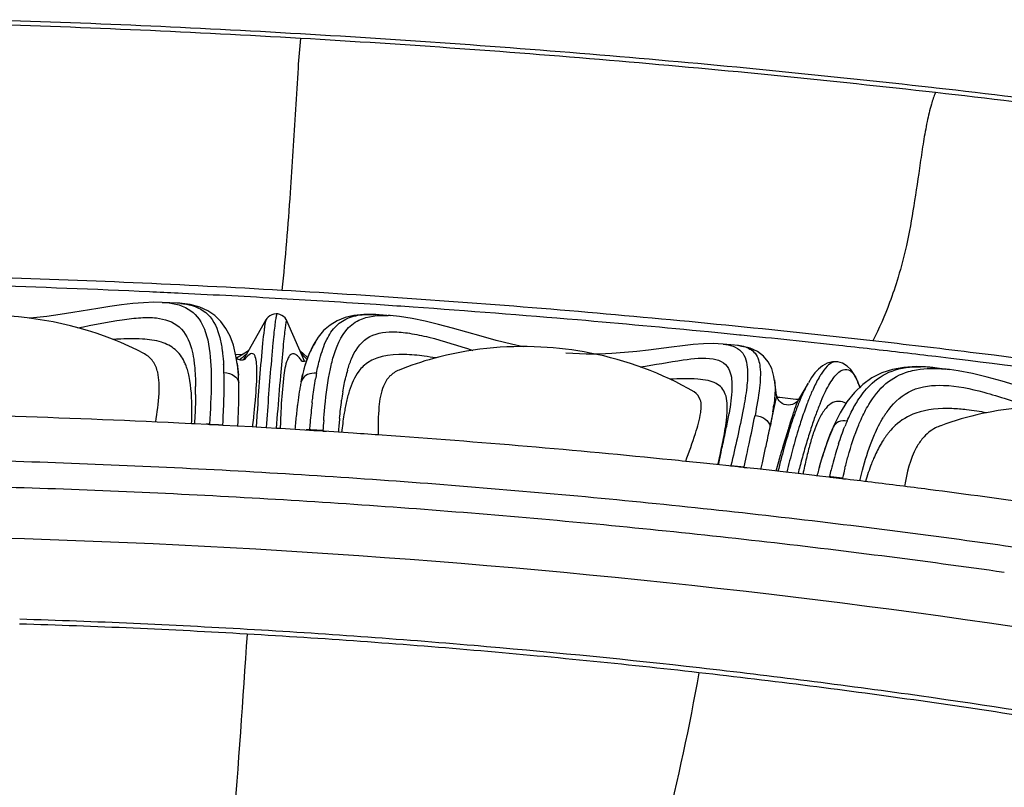
# Model space of a CAD drawing. Units: millimetres. Extents: x 0 to 297, y 0 to 210.
# Drawn here: x 202 to 218, y 111 to 123 of the extents above; entities that cross this region are included whole.
import ezdxf

# ---------------------------------------------------------------- set-up
doc = ezdxf.new("R2010")
doc.units = ezdxf.units.MM
doc.header["$LTSCALE"] = 16.335
doc.layers.add('DTM_AXIS', color=7, linetype='CONTINUOUS')

msp = doc.modelspace()

# ---------------------------------------------------------------- linework, layer by layer
at = {"layer": 'DTM_AXIS', "color": 7, "linetype": 'Continuous'}
for p, q in [((216.50004, 121.89156), (216.4246, 121.90006)), ((204.2212, 118.41274), (203.97342, 118.42453)), ((204.29827, 118.56985), (204.2288, 118.57323)), ((207.50117, 118.38428), (207.43349, 118.3888)), ((205.65066, 118.14228), (205.28202, 117.49316)), ((206.27814, 117.46638), (205.99107, 118.12421)), ((207.67376, 118.21029), (207.42291, 118.22741)), ((213.06925, 117.92204), (212.81341, 117.94721)), ((213.31562, 117.89744), (213.06925, 117.92204)), ((213.3417, 117.89481), (213.31562, 117.89744)), ((205.16559, 117.56005), (205.12367, 117.73305)), ((205.36568, 117.64048), (205.31098, 117.60192)), ((213.29865, 117.72645), (213.05362, 117.75156)), ((205.26837, 117.57714), (205.16008, 117.58302)), ((205.18556, 117.43563), (205.16559, 117.56005)), ((205.31098, 117.60192), (205.17189, 117.52079)), ((205.20209, 117.50103), (205.17642, 117.51567)), ((206.22552, 117.47631), (206.22136, 117.47811)), ((206.30723, 117.47682), (206.27497, 117.46918)), ((206.34278, 117.58103), (206.28181, 117.40229)), ((216.73852, 117.51846), (216.49687, 117.54751)), ((217.01874, 117.48433), (216.73852, 117.51846)), ((205.19051, 117.39968), (205.18428, 117.4451)), ((206.28181, 117.40229), (206.24773, 117.27373)), ((214.89265, 117.46573), (214.89231, 117.46576)), ((215.1628, 117.27479), (215.116, 117.33916)), ((216.72309, 117.33622), (216.47514, 117.36697)), ((213.91727, 116.92702), (213.8835, 117.17327)), ((213.8835, 117.17324), (213.88547, 117.15775)), ((215.20124, 117.20494), (215.1628, 117.27479)), ((215.22151, 117.16027), (215.20124, 117.20494)), ((215.26638, 117.05285), (215.22382, 117.15481)), ((215.22382, 117.15481), (215.23216, 117.13407)), ((214.42779, 117.1212), (214.27357, 116.85305)), ((215.31268, 117.09739), (215.17865, 116.96845)), ((215.17865, 116.96845), (215.05643, 116.81514)), ((205.82124, 116.38508), (205.83982, 116.62096)), ((213.81432, 116.41915), (213.86363, 116.64144)), ((204.44708, 116.46213), (204.24184, 116.4723)), ((204.48926, 116.46001), (204.44708, 116.46213)), ((204.71215, 116.44861), (204.48926, 116.46001)), ((204.73498, 116.44742), (204.71215, 116.44861)), ((204.75903, 116.44509), (204.73492, 116.44634)), ((204.95206, 116.43597), (204.73498, 116.44742)), ((204.73558, 116.45699), (204.88036, 116.44939)), ((204.80725, 116.44256), (204.75903, 116.44509)), ((204.95191, 116.4349), (204.80725, 116.44256)), ((204.88036, 116.44939), (204.95275, 116.44554)), ((205.18239, 116.4235), (204.95206, 116.43597)), ((205.42967, 116.40972), (205.18239, 116.4235)), ((205.4905, 116.40627), (205.42967, 116.40972)), ((205.65251, 116.39697), (205.4905, 116.40627)), ((205.82046, 116.38715), (205.65251, 116.39697)), ((205.88451, 116.38335), (205.82046, 116.38715)), ((206.12305, 116.36899), (205.88451, 116.38335)), ((206.35515, 116.35467), (206.12305, 116.36899)), ((206.37778, 116.35218), (206.35369, 116.35368)), ((206.57051, 116.34107), (206.35515, 116.35467)), ((206.37984, 116.36275), (206.35573, 116.36426)), ((206.42595, 116.34915), (206.37778, 116.35218)), ((206.57267, 116.35056), (206.37984, 116.36275)), ((214.84266, 116.43239), (214.83186, 116.40813)), ((206.57044, 116.34), (206.42595, 116.34915)), ((206.59342, 116.3396), (206.57051, 116.34107)), ((206.82324, 116.32472), (206.59342, 116.3396)), ((207.06357, 116.3088), (206.82324, 116.32472)), ((213.01668, 115.99959), (212.9816, 115.84568)), ((213.39177, 115.76383), (213.43542, 115.96561)), ((213.68726, 115.83115), (213.72788, 116.01825)), ((214.66155, 115.94393), (214.62391, 115.81708)), ((212.94185, 115.80204), (212.67921, 115.82954)), ((213.14303, 115.78065), (212.94185, 115.80204)), ((212.97608, 115.82151), (212.97101, 115.79938)), ((212.9816, 115.84568), (212.97608, 115.82151)), ((213.19365, 115.77428), (213.16989, 115.77682)), ((213.17777, 115.7869), (213.39177, 115.76383)), ((213.24118, 115.76917), (213.19365, 115.77428)), ((213.38371, 115.75377), (213.24118, 115.76917)), ((213.88702, 115.69921), (213.6062, 115.73039)), ((213.66417, 115.72404), (213.68726, 115.83115)), ((214.60163, 115.73725), (214.60152, 115.73686)), ((214.62391, 115.81708), (214.60153, 115.7369)), ((213.93332, 115.69402), (213.88702, 115.69921)), ((214.06867, 115.67876), (213.93332, 115.69402)), ((213.94393, 115.71155), (213.93979, 115.69451)), ((214.26478, 115.65643), (214.06867, 115.67876)), ((214.53106, 115.6257), (214.26478, 115.65643)), ((214.55853, 115.6225), (214.53106, 115.6257)), ((214.77023, 115.59768), (214.55853, 115.6225)), ((214.78572, 115.59495), (214.76208, 115.59774)), ((214.9927, 115.57126), (214.77023, 115.59768)), ((214.79499, 115.60487), (214.77133, 115.60766)), ((214.83299, 115.58936), (214.78572, 115.59495)), ((214.98418, 115.58242), (214.79499, 115.60487)), ((214.97476, 115.57251), (214.83299, 115.58936)), ((209.08576, 112.86825), (209.02316, 112.8736)), ((209.22354, 112.85637), (209.08576, 112.86825)), ((212.78102, 112.49964), (212.66973, 112.51227)), ((216.42091, 112.03251), (216.26166, 112.05517)), ((216.65571, 111.99872), (216.42091, 112.03251))]:
    msp.add_line(p, q, dxfattribs=at)
for points in [[(203.969, 118.42473), (203.83719, 118.42665), (203.66918, 118.41975), (203.49576, 118.4048), (203.31475, 118.38333), (203.12603, 118.35668), (202.93126, 118.3264)], [(202.93126, 118.3264), (202.52651, 118.26092), (202.31747, 118.22886), (202.10506, 118.19956), (201.89015, 118.1748), (201.81908, 118.16872)], [(205.12367, 117.73305), (205.06971, 117.87964), (205.00329, 118.00528), (204.92129, 118.11594), (204.82319, 118.21049), (204.70988, 118.28723), (204.57843, 118.34695), (204.42647, 118.38859), (204.25404, 118.41082), (204.20876, 118.41329)], [(205.77881, 118.23587), (205.74331, 118.22492), (205.71149, 118.20783), (205.68536, 118.18687), (205.66634, 118.16578), (205.65369, 118.14742), (205.65049, 118.14198)], [(205.82742, 118.23935), (205.81704, 118.23966), (205.77881, 118.23587)], [(205.99108, 118.12418), (205.98795, 118.13102), (205.97685, 118.15103), (205.96025, 118.17348), (205.93723, 118.1961), (205.90885, 118.21556), (205.87691, 118.22974), (205.84194, 118.23794), (205.82744, 118.23935)], [(207.43059, 118.22687), (207.23604, 118.23045), (207.07507, 118.2141), (206.93244, 118.17972), (206.80506, 118.12795), (206.68881, 118.05737), (206.58485, 117.96823), (206.49405, 117.86156), (206.41366, 117.73376), (206.34278, 117.58103)], [(208.66959, 118.00997), (208.44579, 118.07007), (208.22807, 118.12281), (208.01528, 118.16609), (207.8101, 118.19723), (207.6635, 118.21098)], [(209.81695, 117.70755), (209.62724, 117.74894), (209.37917, 117.81123), (209.13644, 117.87766), (208.66959, 118.00997)], [(206.32642, 117.53305), (206.32038, 117.53759), (206.20024, 117.6449)], [(212.21682, 117.7023), (211.84459, 117.65471), (211.65239, 117.63222), (211.45449, 117.61257), (211.25174, 117.5975), (211.04522, 117.58871)], [(213.05231, 117.75169), (212.89164, 117.75933), (212.73427, 117.75482), (212.56799, 117.74224), (212.39497, 117.72405), (212.21682, 117.7023)], [(213.88547, 117.15775), (213.87448, 117.22713), (213.83803, 117.35345), (213.78204, 117.46254), (213.70578, 117.55517), (213.60849, 117.6303), (213.49046, 117.68548), (213.3531, 117.71931), (213.28553, 117.7277)], [(205.30659, 117.5005), (205.27882, 117.4922), (205.23842, 117.49128), (205.20209, 117.50103)], [(205.31725, 117.50605), (205.31673, 117.50579), (205.30659, 117.5005)], [(206.27497, 117.46918), (206.24465, 117.47079), (206.22552, 117.47631)], [(211.04522, 117.58871), (210.83419, 117.58775), (210.6202, 117.59596), (210.50617, 117.6043)], [(214.89231, 117.46576), (214.82012, 117.46505), (214.73374, 117.44164), (214.65769, 117.39916), (214.59413, 117.34599), (214.5379, 117.28429), (214.48358, 117.21092), (214.43073, 117.12629)], [(215.116, 117.33916), (215.05741, 117.39614), (214.98591, 117.44), (214.90593, 117.46396), (214.89266, 117.46572)], [(216.4789, 117.3665), (216.38313, 117.37676), (216.17415, 117.38607), (215.97714, 117.37456), (215.79273, 117.3409), (215.6205, 117.28399), (215.46007, 117.20278), (215.31268, 117.09739)], [(219.07368, 116.68798), (218.81937, 116.75678), (218.56484, 116.8331), (218.31197, 116.91359), (218.06165, 116.99495), (217.81418, 117.07416), (217.56943, 117.14855), (217.32764, 117.21548), (217.0886, 117.27263), (216.8541, 117.31735), (216.71637, 117.33705)], [(214.00946, 116.79041), (213.98234, 116.80986), (213.96007, 116.83227), (213.9435, 116.85509), (213.93187, 116.87688), (213.92416, 116.89688), (213.91961, 116.91381), (213.9173, 116.92683)], [(214.27375, 116.85336), (214.2729, 116.85191), (214.2701, 116.84741), (214.26589, 116.84127), (214.25983, 116.83336), (214.25088, 116.82317), (214.23771, 116.81054), (214.21986, 116.79677), (214.19791, 116.78383), (214.17194, 116.773), (214.14182, 116.76552), (214.10903, 116.76287), (214.07473, 116.76601)], [(214.07473, 116.76601), (214.04063, 116.77543), (214.00946, 116.79041)], [(215.05643, 116.81514), (214.94469, 116.63644), (214.84266, 116.43239)], [(214.83183, 116.40805), (214.78618, 116.29931), (214.74247, 116.1851), (214.70101, 116.06667), (214.66155, 115.94393)]]:
    msp.add_lwpolyline(points, dxfattribs=at)
for centre, radius, start, end in [((195.18125, -67.59561), 190.61003, 86.6836498, 88.2415287), ((195.12676, -68.6541), 191.74248, 86.6857638, 88.2350737), ((195.18208, -67.82872), 190.91528, 85.1333631, 86.6880167), ((195.22695, -66.91155), 189.92447, 85.1238472, 86.6854741), ((195.56004, -63.13717), 186.13544, 83.543475, 85.1272513), ((195.48812, -64.33687), 187.41005, 83.5858217, 85.1360223), ((196.28227, -56.92486), 179.88132, 81.9286019, 83.5495517), ((196.23733, -57.86947), 180.89944, 81.9554079, 83.5687521), ((195.65272, -58.38857), 177.30457, 86.6836498, 88.2415287), ((195.66781, -58.05169), 176.83227, 87.3758056, 88.2417602), ((195.65544, -58.33975), 177.12059, 87.2255681, 87.3760741), ((195.69522, -57.75226), 176.66687, 85.1238472, 86.6854741), ((195.65471, -58.35616), 177.13701, 86.6841147, 87.2030906), ((195.66669, -58.15222), 176.93273, 86.1867646, 86.6841676), ((204.15428, 117.03782), 1.37647, 86.401997, 87.217249), ((204.16009, 117.12799), 1.28611, 85.030665, 86.407958), ((195.6869, -57.84671), 176.62655, 85.9913843, 86.1647121), ((195.73835, -57.13646), 175.91444, 85.1229673, 85.9919317), ((196.00507, -54.24135), 173.14233, 83.543475, 85.1272513), ((207.54213, 116.31231), 1.90254, 86.341933, 87.372556), ((195.86983, -55.59478), 174.36716, 84.423667, 85.1229459), ((203.59113, 112.09774), 5.74132, 93.380842, 94.159148), ((225.59821, 115.89104), 19.92322, 174.346832, 174.636303), ((219.7049, 116.4753), 14.00102, 173.984115, 174.350468), ((196.08327, -53.43744), 172.19928, 83.7191019, 84.2479529), ((196.34563, -51.19629), 170.07829, 83.0082164, 83.5421223), ((207.17216, 117.26795), 0.8816, 144.329397, 149.669662), ((209.80853, 111.99549), 5.71505, 78.9976, 87.069866), ((213.22356, 117.00047), 0.72977, 81.843833, 84.102094), ((213.25965, 117.20712), 0.5199, 76.045543, 77.166654), ((196.20899, -52.28519), 171.04019, 83.5416549, 83.7187367), ((196.31572, -51.34682), 170.09577, 83.1860426, 83.5418228), ((198.54618, 125.67014), 10.55317, 309.234001, 310.06916), ((205.53687, 116.98396), 0.8532, 35.070902, 36.108362), ((207.64736, 113.43902), 4.15512, 79.588214, 82.155641), ((196.8145, -47.33911), 166.05715, 81.9270325, 83.0114853), ((196.80658, -47.51565), 166.3689, 81.9270326, 83.0114852), ((201.02029, 117.17791), 3.95262, 3.084845, 3.521864), ((200.48478, 117.15051), 4.48883, 1.793134, 3.066281), ((203.61976, 117.18536), 1.5853, 6.028062, 7.769727), ((208.9288, 116.63039), 2.75717, 165.602174, 166.495675), ((208.75775, 116.67403), 2.58065, 165.210872, 165.596393), ((208.63187, 116.70737), 2.45042, 164.538274, 165.213273), ((208.29495, 116.80258), 2.10031, 161.758393, 164.591351), ((209.25937, 116.67792), 2.37829, 164.177744, 166.860307), ((216.21194, 115.40585), 1.97809, 85.812292, 89.049799), ((216.19237, 115.11828), 2.26632, 84.385005, 85.849655), ((216.17095, 114.90047), 2.48518, 82.962724, 84.38487), ((216.37776, 114.57708), 2.78067, 83.005024, 84.458121), ((201.2532, 116.98842), 3.95912, 1.991054, 3.774056), ((201.49917, 117.03049), 3.71199, 1.473934, 3.125261), ((209.49539, 116.49738), 3.33916, 166.546876, 168.929477), ((208.37886, 116.74842), 2.19491, 166.343024, 166.665171), ((212.02642, 116.22753), 5.65539, 169.727984, 170.208041), ((211.82217, 116.26453), 5.44781, 169.268615, 169.727905), ((198.88482, 117.01025), 5.62741, 359.259121, 0.561781), ((211.07994, 116.21216), 4.94918, 170.125542, 171.092955), ((210.22371, 116.3614), 4.08005, 169.019243, 170.128233), ((216.15605, 117.51671), 1.001, 204.676791, 208.124777), ((211.32087, 115.34569), 4.2987, 23.378981, 23.960037), ((216.40494, 117.61925), 1.26994, 205.087093, 206.423685), ((191.55931, 117.24459), 13.41703, 357.459716, 358.292384), ((196.07127, 116.98571), 9.14111, 358.330916, 359.42213), ((212.65772, 115.96877), 6.54562, 171.12653, 172.70865), ((212.17335, 116.12426), 5.34552, 170.815913, 172.279636), ((209.39139, 116.26745), 2.49907, 165.419379, 167.702967), ((208.89216, 116.39763), 1.98314, 162.684419, 165.428387), ((196.06721, -53.78956), 171.61043, 83.9099752, 84.0261987), ((192.22475, 117.09626), 12.98921, 357.500785, 358.337662), ((184.52282, 118.73842), 21.04226, 354.058285, 354.386347), ((189.65241, 118.23457), 15.88798, 354.385119, 354.786584), ((225.26527, 115.7418), 19.39458, 177.247376, 178.103269), ((218.4942, 116.0601), 12.61604, 176.685942, 177.21452), ((219.22822, 115.3264), 12.91416, 173.445995, 174.885826), ((210.02158, 116.12968), 3.14415, 167.695822, 169.605331), ((209.77837, 117.29619), 4.12778, 351.062027, 352.562556), ((218.60005, 115.06213), 4.65983, 157.781261, 160.27131), ((219.6229, 114.81324), 5.57369, 159.325986, 160.736718), ((219.55598, 114.77026), 5.3326, 158.877356, 159.954738), ((218.73534, 115.08784), 4.45265, 157.566129, 158.883896), ((216.86725, 115.82587), 1.42912, 142.617889, 146.46947), ((196.63062, -39.26781), 155.92598, 87.2021061, 88.2416821), ((190.0987, 117.30502), 14.87889, 356.688454, 357.476527), ((187.99906, 117.27501), 17.21869, 357.163074, 357.519688), ((176.3513, 119.58959), 29.25798, 353.76005, 354.056898), ((291.71873, 110.6265), 86.4212, 176.0099482, 176.1631594), ((222.51518, 115.20827), 15.98338, 175.314949, 175.901735), ((218.65125, 115.40686), 11.86383, 174.469043, 175.559862), ((202.48438, 118.56317), 10.83766, 347.791221, 349.11337), ((211.244, 116.75289), 1.87522, 354.321399, 356.828444), ((206.62368, 117.76093), 6.62134, 349.165506, 350.148632), ((220.27942, 114.45709), 6.44487, 160.24799, 162.25505), ((223.23271, 113.53741), 9.55863, 161.188638, 161.949561), ((220.7943, 114.40332), 6.81474, 160.732407, 161.966394), ((220.90241, 114.28326), 6.76439, 159.988666, 161.903445), ((217.02651, 115.71915), 1.62084, 146.434664, 148.395185), ((221.49561, 114.97822), 15.4395, 174.356584, 174.830075), ((220.33963, 115.21931), 14.03069, 174.854801, 175.319283), ((231.96294, 110.76662), 18.71819, 162.640261, 163.52864), ((227.58425, 112.1268), 14.13312, 162.2782, 162.606835), ((225.71574, 112.72384), 12.17154, 161.930022, 162.277941), ((222.99883, 113.59583), 8.97064, 161.889144, 163.476207), ((218.56674, 114.99095), 3.8217, 156.658549, 158.077846), ((196.64898, -39.04338), 155.70088, 85.9913843, 86.1647118), ((196.69436, -38.41701), 155.07287, 85.1229673, 85.9919317), ((188.6415, 121.54814), 24.99871, 347.176208, 347.814046), ((218.50678, 114.78015), 4.01702, 158.984528, 161.637836), ((216.89146, 115.39257), 1.48541, 144.186782, 147.948629), ((216.76296, 115.48424), 1.32756, 142.127469, 144.150088), ((216.69169, 115.53967), 1.23728, 140.002786, 142.127284), ((196.82802, -36.86089), 153.51101, 84.2473786, 85.1232922), ((235.23452, 109.79746), 22.13031, 163.524044, 164.135217), ((226.53165, 112.70527), 12.79918, 164.901337, 165.713072), ((225.32994, 112.90233), 11.40272, 163.466864, 164.82211), ((219.82126, 114.63735), 5.56869, 165.31009, 166.524078), ((218.80258, 114.90468), 4.51552, 163.929394, 165.313499), ((219.46423, 114.45747), 5.02737, 161.58506, 162.716857), ((221.86796, 113.91035), 7.2966, 163.055607, 165.645333), ((220.31987, 114.37837), 5.67932, 161.966108, 163.020465), ((196.94996, -35.62741), 152.27153, 84.0709204, 84.2465113), ((189.07082, 121.17563), 24.49388, 347.321528, 347.69695), ((226.265, 112.71584), 12.68003, 165.341892, 166.3344), ((227.60326, 112.28265), 13.75898, 164.810174, 165.800873), ((221.05977, 114.34021), 6.84235, 166.521288, 167.586879), ((220.46876, 114.14828), 6.07842, 163.169635, 163.908378), ((219.99452, 114.29132), 5.58308, 162.705501, 163.165473), ((196.83407, -35.31832), 151.24464, 86.6836498, 88.2415287), ((197.05052, -34.67393), 151.31276, 83.7184849, 83.8948947), ((236.6143, 109.40341), 23.56525, 164.130721, 164.509154), ((228.0052, 112.32962), 14.31985, 165.711502, 166.467635), ((222.57084, 114.00727), 8.38966, 167.584533, 168.517113), ((222.10769, 113.68989), 7.78029, 164.745825, 165.487712), ((221.52722, 113.84726), 7.17887, 164.523025, 164.735485), ((221.09155, 113.96842), 6.72666, 163.906754, 164.527368), ((222.60291, 113.71548), 8.05693, 165.598543, 166.417103), ((223.31369, 113.65689), 8.54918, 165.874168, 166.983605), ((196.87033, -34.77554), 150.70066, 85.1238472, 86.6854741), ((223.65591, 113.78429), 9.4974, 168.501983, 168.685404), ((222.69309, 113.53722), 8.38526, 165.480169, 165.609246), ((197.30836, -32.4307), 149.05474, 83.0077556, 83.1861955), ((196.8851, -34.32167), 149.8246, 86.6836498, 88.2415287), ((197.38526, -31.80372), 148.42306, 82.828808, 83.0077562), ((197.46611, -31.16125), 147.77552, 82.6493421, 82.8288115), ((197.6925, -29.42867), 146.02822, 81.9268737, 82.6504645), ((196.92102, -33.78398), 149.28573, 85.1238472, 86.6854741), ((197.13463, -31.78065), 147.69416, 83.5434751, 85.1272513), ((197.18284, -30.81722), 146.30746, 83.5434751, 85.1272513), ((197.7077, -26.85133), 142.73166, 81.9286019, 83.5495517), ((197.75053, -25.93417), 141.39154, 81.9286019, 83.5495517), ((197.50085, -22.29692), 135.58397, 86.6836498, 88.2415287), ((197.4902, -22.50285), 135.86684, 86.68406, 88.2394053), ((197.53336, -21.81034), 135.09632, 85.1238472, 86.6854741), ((197.5116, -22.19075), 135.55403, 85.1284427, 86.6854587), ((197.77731, -19.20955), 132.56102, 83.5495511, 85.0465193), ((197.77015, -19.127), 132.40256, 83.5434837, 85.1272427), ((198.28385, -14.70803), 127.95386, 81.9286108, 83.5495428), ((198.26161, -15.05475), 128.37809, 81.9399313, 83.5060187), ((199.16328, -8.6338), 121.81633, 80.2613671, 81.9370087), ((199.21288, -8.53327), 121.78757, 80.2745248, 81.7655883)]:
    msp.add_arc(centre, radius, start, end, dxfattribs=at)
for points, knots in [([(206.20783, 122.69521), (206.19163, 122.53686), (206.16668, 122.15366), (206.11314, 121.32151), (206.04135, 120.1204), (205.96275, 119.14485), (205.90959, 118.61908)], [0, 0, 0, 0, 0.11683575, 0.28177991, 0.6121135, 1, 1, 1, 1]), ([(216.49084, 121.8177), (216.45958, 121.75882), (216.41179, 121.6017), (216.3483, 121.33747), (216.29184, 121.02064), (216.22447, 120.56528), (216.14423, 120.00373), (216.03314, 119.38409), (215.90028, 118.86123), (215.72317, 118.34339), (215.57836, 118.00239), (215.4748, 117.80282)], [0, 0, 0, 0, 0.04807026, 0.11728661, 0.19642658, 0.27986016, 0.44931394, 0.60545739, 0.73363282, 0.83785457, 1, 1, 1, 1]), ([(203.97344, 118.42453), (204.11775, 118.41777), (204.40386, 118.37274), (204.58915, 118.14304), (204.64054, 118.02661)], [0, 0, 0, 0, 0.53163994, 1, 1, 1, 1]), ([(204.36201, 118.3977), (204.48976, 118.37565), (204.75884, 118.25845), (204.86818, 117.99049), (204.90329, 117.85541)], [0, 0, 0, 0, 0.48156133, 1, 1, 1, 1]), ([(202.60821, 118.0132), (202.84649, 118.06069), (203.18215, 118.1315), (203.60822, 118.18047), (203.92308, 118.18503), (204.28435, 118.07147), (204.40785, 117.80888), (204.44364, 117.68022)], [0, 0, 0, 0, 0.35057371, 0.49500386, 0.61695424, 0.80730572, 1, 1, 1, 1]), ([(205.65024, 118.14047), (205.64847, 118.13737), (205.63981, 118.11212), (205.63602, 118.08583), (205.63244, 118.0632)], [0, 0, 0, 0, 0.13472451, 1, 1, 1, 1]), ([(205.82742, 118.23935), (205.82065, 118.2397), (205.81771, 118.20156), (205.80454, 118.15759), (205.79443, 118.05771), (205.78554, 117.9858), (205.78099, 117.94267)], [0, 0, 0, 0, 0.06748046, 0.25650279, 0.56803963, 1, 1, 1, 1]), ([(205.83982, 116.62096), (205.8562, 116.82704), (205.8859, 117.18913), (205.92233, 117.60876), (205.94889, 117.86379), (205.96214, 117.99129), (205.97629, 118.07125), (205.98075, 118.11231), (205.98711, 118.12288)], [0, 0, 0, 0, 0.41075611, 0.72209482, 0.83636028, 0.92097421, 0.97547784, 1, 1, 1, 1]), ([(206.52306, 117.51426), (206.5515, 117.61983), (206.61499, 117.81047), (206.77204, 118.054), (207.0058, 118.20182), (207.18528, 118.22733), (207.27864, 118.23035)], [0, 0, 0, 0, 0.28988233, 0.53033653, 0.75235342, 1, 1, 1, 1]), ([(207.04036, 118.06486), (207.07617, 118.09358), (207.25211, 118.2038), (207.47009, 118.22014), (207.62935, 118.21285)], [0, 0, 0, 0, 0.22358605, 1, 1, 1, 1]), ([(204.64054, 118.02661), (204.66082, 117.98066), (204.73704, 117.75687), (204.75564, 117.51847), (204.76158, 117.33331)], [0, 0, 0, 0, 0.21328203, 1, 1, 1, 1]), ([(205.62085, 117.97979), (205.61187, 117.9081), (205.56552, 117.46221), (205.53318, 117.01506), (205.50701, 116.63997)], [0, 0, 0, 0, 0.16116955, 1, 1, 1, 1]), ([(205.63244, 118.0632), (205.63148, 118.05716), (205.62726, 118.02941), (205.62358, 118.00158), (205.62085, 117.97979)], [0, 0, 0, 0, 0.21759957, 1, 1, 1, 1]), ([(206.69411, 117.34852), (206.71046, 117.42657), (206.77294, 117.68362), (206.89389, 117.94737), (207.04036, 118.06486)], [0, 0, 0, 0, 0.29811868, 1, 1, 1, 1]), ([(207.03538, 117.51193), (207.08945, 117.64013), (207.25756, 117.89803), (207.65431, 117.96565), (207.98962, 117.92822), (208.42743, 117.83539), (208.76487, 117.7263), (209.00132, 117.64911)], [0, 0, 0, 0, 0.19122796, 0.38703381, 0.51277358, 0.65812831, 1, 1, 1, 1]), ([(204.32932, 117.46637), (204.29373, 117.54001), (204.19284, 117.68002), (203.94282, 117.80252), (203.62175, 117.84279), (203.38475, 117.83686), (203.25255, 117.82907)], [0, 0, 0, 0, 0.20307789, 0.41216089, 0.67119526, 1, 1, 1, 1]), ([(204.94248, 117.65469), (204.94511, 117.63616), (204.95517, 117.55842), (204.96178, 117.48027), (204.96545, 117.42072)], [0, 0, 0, 0, 0.23885061, 1, 1, 1, 1]), ([(205.76223, 117.75342), (205.75393, 117.66522), (205.71406, 117.21428), (205.68021, 116.76284), (205.65421, 116.39966)], [0, 0, 0, 0, 0.19568445, 1, 1, 1, 1]), ([(206.41122, 117.71315), (206.40024, 117.69444), (206.35626, 117.6133), (206.32233, 117.527), (206.30018, 117.46003)], [0, 0, 0, 0, 0.23524183, 1, 1, 1, 1]), ([(210.10068, 117.70307), (209.51831, 117.73286), (208.72558, 117.65304), (207.98697, 117.40364), (207.80599, 117.33007)], [0, 0, 0, 0, 0.74905074, 1, 1, 1, 1]), ([(213.05366, 117.75156), (213.15757, 117.741), (213.38849, 117.6753), (213.44006, 117.44166), (213.44601, 117.33755)], [0, 0, 0, 0, 0.50038658, 1, 1, 1, 1]), ([(213.38503, 117.71168), (213.45417, 117.69449), (213.59901, 117.61466), (213.66663, 117.34401), (213.64149, 117.00597), (213.59627, 116.74611), (213.56762, 116.59825)], [0, 0, 0, 0, 0.1728596, 0.36269014, 0.63458868, 1, 1, 1, 1]), ([(203.89827, 117.29411), (203.88349, 117.35685), (203.83699, 117.47747), (203.73737, 117.56194), (203.68393, 117.59055)], [0, 0, 0, 0, 0.51533672, 1, 1, 1, 1]), ([(204.48073, 117.50468), (204.48591, 117.4713), (204.50465, 117.32558), (204.5108, 117.1785), (204.51196, 117.06542)], [0, 0, 0, 0, 0.22998674, 1, 1, 1, 1]), ([(205.47866, 117.54626), (205.47337, 117.56054), (205.46245, 117.58682), (205.40114, 117.60808), (205.36465, 117.56744), (205.34221, 117.54396)], [0, 0, 0, 0, 0.25934075, 0.44656879, 1, 1, 1, 1]), ([(205.47467, 116.7909), (205.4892, 116.95046), (205.50725, 117.16638), (205.50374, 117.41859), (205.49147, 117.51169), (205.47866, 117.54626)], [0, 0, 0, 0, 0.63385239, 0.85413818, 1, 1, 1, 1]), ([(206.01234, 117.53057), (205.96811, 117.44484), (205.92992, 117.19036), (205.9082, 116.94334), (205.89926, 116.78942)], [0, 0, 0, 0, 0.38488482, 1, 1, 1, 1]), ([(206.04386, 117.57518), (206.04095, 117.57241), (206.03521, 117.56626), (206.03011, 117.5596), (206.02759, 117.55603)], [0, 0, 0, 0, 0.47926549, 1, 1, 1, 1]), ([(206.14525, 117.57378), (206.12956, 117.5851), (206.09406, 117.60432), (206.0563, 117.58701), (206.04386, 117.57518)], [0, 0, 0, 0, 0.52983393, 1, 1, 1, 1]), ([(206.22618, 117.48676), (206.21938, 117.49608), (206.19529, 117.52752), (206.16808, 117.55731), (206.14525, 117.57378)], [0, 0, 0, 0, 0.29071165, 1, 1, 1, 1]), ([(208.21446, 117.55526), (208.10721, 117.5699), (207.77718, 117.60169), (207.39346, 117.55042), (207.22577, 117.39226)], [0, 0, 0, 0, 0.3195333, 1, 1, 1, 1]), ([(211.70927, 117.38172), (211.94187, 117.41887), (212.3292, 117.48943), (212.73182, 117.53793), (212.89107, 117.51099)], [0, 0, 0, 0, 0.5932397, 1, 1, 1, 1]), ([(212.89107, 117.51099), (212.94931, 117.50114), (213.06225, 117.46581), (213.13417, 117.36964), (213.15483, 117.32018)], [0, 0, 0, 0, 0.52430629, 1, 1, 1, 1]), ([(214.89232, 117.46576), (214.87232, 117.46784), (214.8123, 117.45786), (214.72156, 117.38517), (214.66687, 117.31069), (214.63756, 117.26532)], [0, 0, 0, 0, 0.17882779, 0.51966355, 1, 1, 1, 1]), ([(204.76158, 117.33331), (204.7637, 117.26711), (204.76634, 116.97474), (204.75175, 116.68249), (204.73558, 116.45699)], [0, 0, 0, 0, 0.22659818, 1, 1, 1, 1]), ([(206.58521, 116.51377), (206.59151, 116.59049), (206.61692, 116.86994), (206.65234, 117.14914), (206.69411, 117.34852)], [0, 0, 0, 0, 0.27425118, 1, 1, 1, 1]), ([(207.22577, 117.39226), (207.20024, 117.36818), (207.09658, 117.25097), (207.03487, 117.10292), (206.99889, 116.98789)], [0, 0, 0, 0, 0.22549856, 1, 1, 1, 1]), ([(207.80603, 117.33013), (207.74952, 117.3071), (207.64196, 117.23881), (207.57689, 117.12999), (207.55319, 117.07278)], [0, 0, 0, 0, 0.49628126, 1, 1, 1, 1]), ([(213.15483, 117.32018), (213.19175, 117.23182), (213.20415, 116.99104), (213.17073, 116.76279), (213.14739, 116.62807)], [0, 0, 0, 0, 0.41190188, 1, 1, 1, 1]), ([(213.44601, 117.33755), (213.45144, 117.24242), (213.43561, 117.02563), (213.34596, 116.50786), (213.24753, 116.08852), (213.17777, 115.7869)], [0, 0, 0, 0, 0.18127076, 0.41103281, 1, 1, 1, 1]), ([(214.83232, 117.19401), (214.86846, 117.24333), (214.93186, 117.32698), (215.04606, 117.34905), (215.08302, 117.33383)], [0, 0, 0, 0, 0.6046608, 1, 1, 1, 1]), ([(215.08302, 117.33383), (215.0966, 117.32825), (215.16103, 117.28721), (215.19778, 117.21585), (215.22152, 117.16023)], [0, 0, 0, 0, 0.19532829, 1, 1, 1, 1]), ([(215.42596, 117.08337), (215.52724, 117.18389), (215.78597, 117.35284), (216.09016, 117.3861), (216.24474, 117.38367)], [0, 0, 0, 0, 0.47997464, 1, 1, 1, 1]), ([(216.05036, 117.30607), (216.09425, 117.31885), (216.28977, 117.36233), (216.49293, 117.3596), (216.6463, 117.34475)], [0, 0, 0, 0, 0.22877814, 1, 1, 1, 1]), ([(203.86603, 116.49119), (203.89122, 116.64275), (203.92853, 116.90859), (203.92452, 117.18183), (203.89827, 117.29411)], [0, 0, 0, 0, 0.57124783, 1, 1, 1, 1]), ([(204.44756, 116.46248), (204.45006, 116.53572), (204.45485, 116.79135), (204.44387, 117.04975), (204.40654, 117.22862)], [0, 0, 0, 0, 0.28627937, 1, 1, 1, 1]), ([(204.97039, 116.84478), (204.97154, 116.88393), (204.97517, 117.03262), (204.9747, 117.18144), (204.97141, 117.29097)], [0, 0, 0, 0, 0.26330184, 1, 1, 1, 1]), ([(206.46963, 117.27894), (206.42097, 117.28377), (206.32446, 117.27294), (206.24854, 117.20661), (206.22923, 117.1676)], [0, 0, 0, 0, 0.52911648, 1, 1, 1, 1]), ([(206.39846, 116.80042), (206.40239, 116.83445), (206.41803, 116.96445), (206.43697, 117.09407), (206.45342, 117.18935)], [0, 0, 0, 0, 0.26160618, 1, 1, 1, 1]), ([(213.11635, 116.64914), (213.12165, 116.74694), (213.12118, 116.8896), (213.03491, 117.04694), (212.93414, 117.12267), (212.79858, 117.16668), (212.54613, 117.19801), (212.33721, 117.18982), (212.18603, 117.18093)], [0, 0, 0, 0, 0.22837482, 0.31801703, 0.4084069, 0.51484775, 0.64686438, 1, 1, 1, 1]), ([(213.88547, 117.15773), (213.8888, 117.12925), (213.89722, 116.99709), (213.88475, 116.86458), (213.87141, 116.76188)], [0, 0, 0, 0, 0.21681735, 1, 1, 1, 1]), ([(214.63756, 117.26532), (214.62592, 117.24731), (214.57536, 117.16422), (214.53234, 117.07675), (214.50122, 117.00766)], [0, 0, 0, 0, 0.22058929, 1, 1, 1, 1]), ([(215.4084, 116.77145), (215.48379, 116.8972), (215.65945, 117.1282), (215.91858, 117.26769), (216.05036, 117.30607)], [0, 0, 0, 0, 0.51648787, 1, 1, 1, 1]), ([(207.55319, 117.07278), (207.50969, 116.96728), (207.46597, 116.69978), (207.46574, 116.43417), (207.46939, 116.2821)], [0, 0, 0, 0, 0.42865063, 1, 1, 1, 1]), ([(214.4278, 117.12112), (214.41568, 117.09999), (214.36334, 117.00356), (214.3186, 116.90317), (214.28623, 116.82421)], [0, 0, 0, 0, 0.22207626, 1, 1, 1, 1]), ([(214.50122, 117.00766), (214.49334, 116.99018), (214.46049, 116.9154), (214.43022, 116.8395), (214.40813, 116.78103)], [0, 0, 0, 0, 0.23473789, 1, 1, 1, 1]), ([(215.16956, 116.73362), (215.18822, 116.76728), (215.2617, 116.89198), (215.3505, 117.00847), (215.42596, 117.08337)], [0, 0, 0, 0, 0.2657649, 1, 1, 1, 1]), ([(215.73166, 116.69353), (215.83, 116.82199), (216.09841, 117.05453), (216.67349, 117.11241), (217.31669, 116.97388), (217.77566, 116.82048), (218.02305, 116.7312)], [0, 0, 0, 0, 0.19772461, 0.40941061, 0.67856165, 1, 1, 1, 1]), ([(204.51176, 116.93748), (204.51129, 116.89968), (204.50787, 116.7405), (204.49971, 116.58145), (204.49214, 116.46028)], [0, 0, 0, 0, 0.23746803, 1, 1, 1, 1]), ([(212.6881, 116.64471), (212.69791, 116.71278), (212.71038, 116.8421), (212.62717, 116.95027), (212.5805, 116.97761)], [0, 0, 0, 0, 0.55980213, 1, 1, 1, 1]), ([(213.86363, 116.64144), (213.87815, 116.70745), (213.8933, 116.8015), (213.92123, 116.89782), (213.91729, 116.92683)], [0, 0, 0, 0, 0.69778785, 1, 1, 1, 1]), ([(214.18465, 116.61962), (214.19425, 116.64777), (214.22165, 116.72441), (214.24726, 116.80232), (214.271, 116.84831)], [0, 0, 0, 0, 0.36487057, 1, 1, 1, 1]), ([(206.16503, 116.79951), (206.1619, 116.7752), (206.14938, 116.67433), (206.13854, 116.57326), (206.13094, 116.49649)], [0, 0, 0, 0, 0.24111002, 1, 1, 1, 1]), ([(206.92904, 116.69697), (206.92365, 116.66772), (206.90234, 116.54312), (206.88649, 116.41764), (206.87614, 116.32155)], [0, 0, 0, 0, 0.23531599, 1, 1, 1, 1]), ([(215.04084, 116.79082), (215.00298, 116.81009), (214.91987, 116.83694), (214.78656, 116.79465), (214.67865, 116.67901), (214.62356, 116.57891), (214.59606, 116.52068)], [0, 0, 0, 0, 0.21585586, 0.42116527, 0.67274536, 1, 1, 1, 1]), ([(215.24655, 116.4441), (215.25874, 116.47358), (215.30689, 116.58543), (215.36218, 116.69436), (215.4084, 116.77145)], [0, 0, 0, 0, 0.26196905, 1, 1, 1, 1]), ([(216.99311, 116.68918), (216.91436, 116.69793), (216.63945, 116.71904), (216.35447, 116.69939), (216.1684, 116.63346)], [0, 0, 0, 0, 0.28642873, 1, 1, 1, 1]), ([(219.33559, 116.65784), (218.64968, 116.77866), (217.68783, 116.77033), (216.79205, 116.51231), (216.57282, 116.43122)], [0, 0, 0, 0, 0.74871447, 1, 1, 1, 1]), ([(212.44559, 115.85453), (212.50004, 116.00375), (212.5936, 116.2627), (212.67118, 116.529), (212.6881, 116.64471)], [0, 0, 0, 0, 0.57595973, 1, 1, 1, 1]), ([(213.43542, 115.96561), (213.44759, 116.02202), (213.49309, 116.23259), (213.53736, 116.44345), (213.56762, 116.59825)], [0, 0, 0, 0, 0.26786272, 1, 1, 1, 1]), ([(213.56762, 116.59825), (213.62446, 116.59435), (213.73122, 116.56014), (213.80369, 116.46768), (213.81432, 116.41915)], [0, 0, 0, 0, 0.53419565, 1, 1, 1, 1]), ([(213.85602, 116.65488), (213.85307, 116.63603), (213.84026, 116.55727), (213.82584, 116.47877), (213.81432, 116.41915)], [0, 0, 0, 0, 0.23904522, 1, 1, 1, 1]), ([(214.31433, 116.51299), (214.30234, 116.47621), (214.25252, 116.31924), (214.20715, 116.16087), (214.17432, 116.03922)], [0, 0, 0, 0, 0.23491661, 1, 1, 1, 1]), ([(215.05781, 116.50514), (215.01222, 116.51226), (214.92066, 116.50817), (214.84889, 116.44466), (214.83215, 116.408)], [0, 0, 0, 0, 0.53376342, 1, 1, 1, 1]), ([(215.45885, 116.18155), (215.47261, 116.21698), (215.52674, 116.34974), (215.59082, 116.47881), (215.64607, 116.56856)], [0, 0, 0, 0, 0.26502979, 1, 1, 1, 1]), ([(216.1684, 116.63346), (216.04639, 116.59022), (215.89168, 116.49657), (215.77261, 116.36921), (215.74384, 116.33493)], [0, 0, 0, 0, 0.74311042, 1, 1, 1, 1]), ([(213.00218, 115.95642), (213.01057, 115.99496), (213.04104, 116.13731), (213.06912, 116.28025), (213.0859, 116.38505)], [0, 0, 0, 0, 0.2709518, 1, 1, 1, 1]), ([(213.72788, 116.01825), (213.73563, 116.05388), (213.7647, 116.18745), (213.79365, 116.32106), (213.81432, 116.41915)], [0, 0, 0, 0, 0.26671574, 1, 1, 1, 1]), ([(214.14119, 116.42136), (214.12883, 116.38285), (214.07748, 116.21828), (214.03108, 116.05218), (213.99767, 115.92453)], [0, 0, 0, 0, 0.23457184, 1, 1, 1, 1]), ([(214.55206, 116.41868), (214.54405, 116.39845), (214.51123, 116.31159), (214.48323, 116.22297), (214.46352, 116.15467)], [0, 0, 0, 0, 0.23440021, 1, 1, 1, 1]), ([(215.02303, 115.74333), (215.03905, 115.80693), (215.10198, 116.04396), (215.1779, 116.27803), (215.24655, 116.4441)], [0, 0, 0, 0, 0.26739121, 1, 1, 1, 1]), ([(216.57266, 116.43121), (216.544, 116.42056), (216.43491, 116.37297), (216.33919, 116.29571), (216.2822, 116.22826)], [0, 0, 0, 0, 0.25721252, 1, 1, 1, 1]), ([(216.2822, 116.22826), (216.24423, 116.18323), (216.0896, 115.94796), (216.02576, 115.66714), (215.989, 115.44979)], [0, 0, 0, 0, 0.21088569, 1, 1, 1, 1]), ([(215.26286, 115.53933), (215.27703, 115.59722), (215.33273, 115.81404), (215.39939, 116.02838), (215.45885, 116.18155)], [0, 0, 0, 0, 0.26616682, 1, 1, 1, 1]), ([(215.63247, 116.18085), (215.61908, 116.1595), (215.56497, 116.06854), (215.51882, 115.97297), (215.48708, 115.89886)], [0, 0, 0, 0, 0.23811526, 1, 1, 1, 1]), ([(215.48708, 115.89886), (215.47481, 115.87021), (215.42524, 115.74859), (215.38353, 115.62387), (215.35481, 115.52793)], [0, 0, 0, 0, 0.23736599, 1, 1, 1, 1]), ([(226.42541, 111.58406), (222.25621, 112.51175), (213.64053, 113.92696), (200.57276, 114.83399), (187.69043, 114.54661), (179.30621, 113.51821), (175.31996, 112.76164)], [0, 0, 0, 0, 0.24920358, 0.50839506, 0.76326803, 1, 1, 1, 1]), ([(205.34424, 113.05999), (205.20629, 110.94358), (204.95148, 107.54164), (204.61924, 104.14673), (204.48772, 102.86333)], [0, 0, 0, 0, 0.62177996, 1, 1, 1, 1]), ([(212.6587, 112.4358), (212.34863, 110.70314), (211.64901, 107.85451), (210.263, 104.72806), (209.32228, 102.83166), (208.65617, 101.60593), (208.10309, 100.66099), (207.66002, 99.97571), (207.44228, 99.65634), (207.32719, 99.51046)], [0, 0, 0, 0, 0.37503969, 0.62057171, 0.72723532, 0.82609529, 0.91775692, 0.96040814, 1, 1, 1, 1]), ([(219.76899, 111.42711), (219.40691, 110.19353), (218.58385, 108.06637), (216.90549, 105.47057), (215.25162, 103.52842), (214.17682, 102.37868), (213.6402, 101.84431)], [0, 0, 0, 0, 0.33531163, 0.58968631, 0.80248081, 1, 1, 1, 1])]:
    msp.add_open_spline(points, degree=3, knots=knots, dxfattribs=at)
for points in [[(204.27149, 118.40927), (204.3018, 118.40663), (204.33203, 118.40287), (204.36201, 118.3977)], [(203.68392, 117.5905), (203.01828, 117.9464), (202.25648, 118.15061), (201.50336, 118.20108)], [(207.27864, 118.23035), (207.32682, 118.23191), (207.37513, 118.23064), (207.42322, 118.22739)], [(204.90329, 117.85541), (204.92043, 117.78943), (204.93292, 117.72219), (204.94248, 117.65469)], [(204.44364, 117.68022), (204.45968, 117.62261), (204.47154, 117.56377), (204.48073, 117.50468)], [(213.3271, 117.72286), (213.34321, 117.72055), (213.35926, 117.71765), (213.37513, 117.71403)], [(204.35904, 117.39654), (204.35018, 117.42023), (204.34032, 117.44359), (204.32932, 117.46637)], [(205.34221, 117.54396), (205.32895, 117.53008), (205.31656, 117.51536), (205.30468, 117.50029)], [(206.02759, 117.55603), (206.02188, 117.54795), (206.01687, 117.53936), (206.01234, 117.53057)], [(206.31587, 117.5022), (206.28131, 117.53923), (206.24706, 117.57657), (206.2135, 117.61451)], [(206.46963, 117.27894), (206.48481, 117.35794), (206.50214, 117.4366), (206.52306, 117.51426)], [(206.9712, 117.32637), (206.98911, 117.38932), (207.00995, 117.45163), (207.03538, 117.51193)], [(212.58043, 116.97758), (212.06456, 117.28044), (211.48644, 117.49123), (210.89925, 117.60549)], [(204.384, 117.32044), (204.37665, 117.34611), (204.36839, 117.37153), (204.35904, 117.39654)], [(204.40654, 117.22862), (204.4001, 117.25947), (204.39267, 117.29014), (204.384, 117.32044)], [(205.18556, 117.43563), (205.19379, 117.37368), (205.19959, 117.31138), (205.20374, 117.24902)], [(205.20564, 117.23287), (205.20344, 117.27258), (205.2005, 117.31228), (205.1963, 117.35184)], [(204.97141, 117.29097), (205.03154, 117.29011), (205.09569, 117.27167), (205.14259, 117.23404)], [(205.14259, 117.23404), (205.16814, 117.21354), (205.18968, 117.18601), (205.20167, 117.15552)], [(205.20167, 117.15552), (205.20541, 117.14601), (205.20828, 117.13607), (205.20993, 117.12597)], [(206.21837, 117.13856), (206.22586, 117.17741), (206.234, 117.21615), (206.24312, 117.25465)], [(206.22923, 117.1676), (206.22464, 117.15834), (206.22091, 117.14858), (206.21837, 117.13856)], [(206.89636, 116.97744), (206.90948, 117.05827), (206.92466, 117.13885), (206.94335, 117.21857)], [(214.76305, 117.08634), (214.78433, 117.12334), (214.8071, 117.15959), (214.83232, 117.19401)], [(205.21191, 116.89351), (205.21265, 116.971), (205.21227, 117.04852), (205.20993, 117.12597)], [(214.69201, 116.95023), (214.71411, 116.99639), (214.73753, 117.04198), (214.76305, 117.08634)], [(215.24915, 117.09139), (215.24402, 117.10482), (215.23879, 117.11823), (215.23323, 117.13149)], [(206.84266, 116.55034), (206.85216, 116.64786), (206.86307, 116.74528), (206.87629, 116.84237)], [(214.61966, 116.78704), (214.64239, 116.84203), (214.66631, 116.89657), (214.69201, 116.95023)], [(215.05781, 116.50514), (215.09159, 116.5829), (215.12845, 116.65947), (215.16956, 116.73362)], [(217.31707, 116.63917), (217.2098, 116.65995), (217.10171, 116.6771), (216.99311, 116.68918)], [(213.0859, 116.38505), (213.09559, 116.44557), (213.10403, 116.50634), (213.11002, 116.56734)], [(214.59606, 116.52068), (214.58024, 116.4872), (214.56569, 116.45311), (214.55206, 116.41868)], [(204.73558, 116.45699), (204.71754, 116.45791), (204.69941, 116.458), (204.6814, 116.4567)], [(206.35573, 116.36426), (206.33776, 116.36538), (206.31969, 116.36568), (206.30171, 116.36459)], [(214.82207, 116.37684), (214.79881, 116.32549), (214.77725, 116.27334), (214.75696, 116.22073)], [(214.91956, 116.13657), (214.95044, 116.23135), (214.98415, 116.32529), (215.02138, 116.41776)], [(206.59796, 116.338), (206.58888, 116.33873), (206.57977, 116.33918), (206.57066, 116.33918)], [(206.63245, 116.33425), (206.62098, 116.3357), (206.60949, 116.33707), (206.59796, 116.338)], [(213.44511, 115.74532), (213.42489, 115.74878), (213.40454, 115.75205), (213.38405, 115.75293)], [(215.03588, 115.56344), (215.01578, 115.5671), (214.99554, 115.57059), (214.97513, 115.57167)]]:
    msp.add_open_spline(points, degree=3, dxfattribs=at)

doc.saveas('drawing.dxf')
